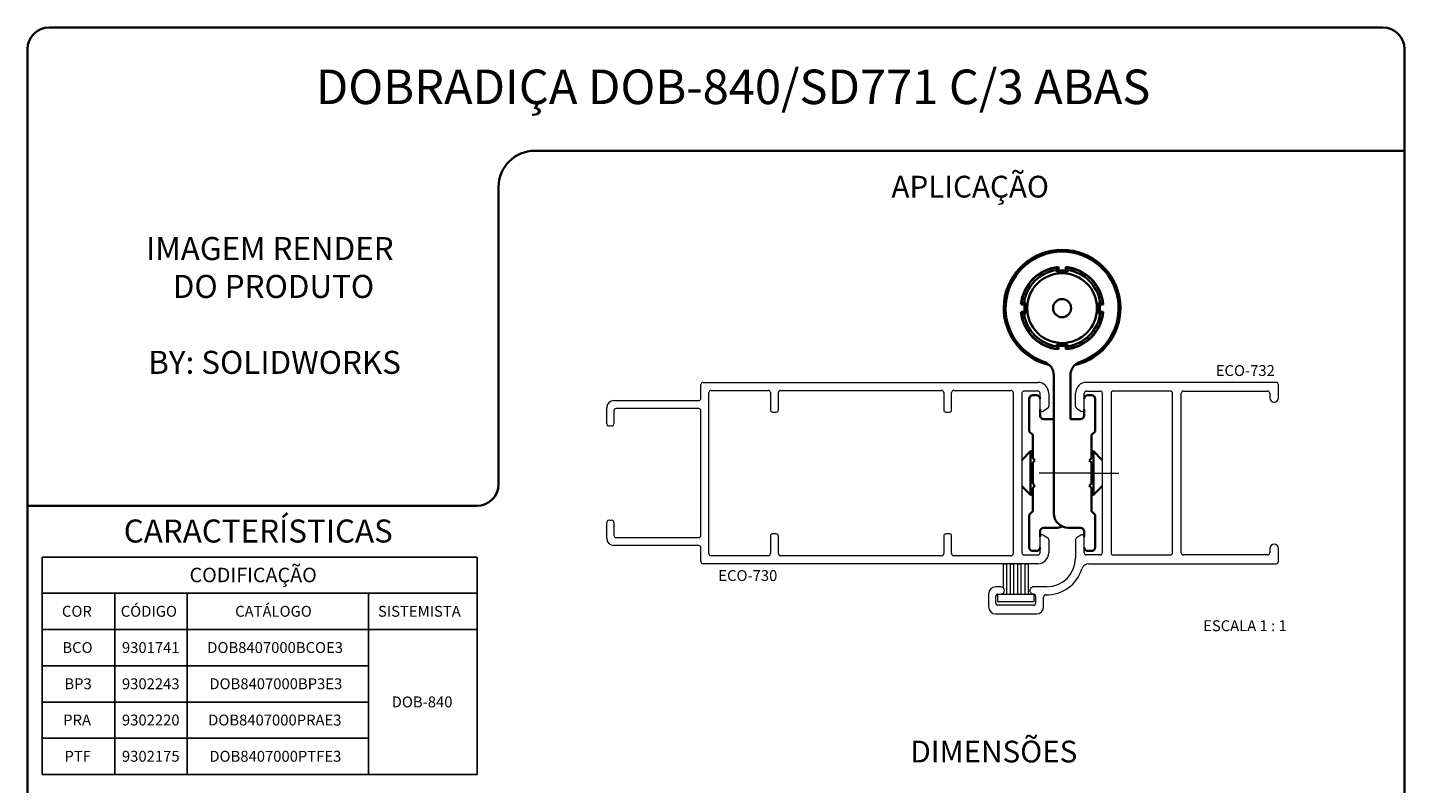
# Model space of a CAD drawing. Units: millimetres. Extents: x 10 to 322, y 5 to 287.
# Drawn here: x 10 to 200, y 183 to 287 of the extents above; entities that cross this region are included whole.
import ezdxf

# ---------------------------------------------------------------- set-up
doc = ezdxf.new("R2010")
doc.units = ezdxf.units.MM
doc.linetypes.add('CENTERX2', pattern=[20.32, 12.7, -2.54, 2.54, -2.54])
doc.layers.add('DESENHO', color=179, linetype='Continuous', lineweight=25)
doc.layers.add('LAYOUT_', color=7, linetype='Continuous', lineweight=35)
doc.layers.add('OCULTOS', color=7, linetype='CENTERX2', plot=False)
doc.layers.add('TEXTOS_EM_PORTUGUES', color=7, linetype='Continuous')
doc.styles.add('SLDTEXTSTYLE0', font='TXT', dxfattribs={"width": 0.605})

# ---------------------------------------------------------------- blocks, each defined once
blk = doc.blocks.new('SW_NOTE_0')
at = {"layer": 'OCULTOS', "color": 0, "char_height": 3.175, "attachment_point": 2, "style": 'SLDTEXTSTYLE0'}
for s, insert in [('IMAGEM RENDER', (18.75, 4.09)), ('DO PRODUTO', (19.25, -1.14)), ('BY: SOLIDWORKS', (19.4, -11.61))]:
    blk.add_mtext(s, dxfattribs=dict(at, insert=insert))
blk = doc.blocks.new('SW_TABLEANNOTATION_1')
at = {"layer": 'TEXTOS_EM_PORTUGUES', "color": 0}
for p, q in [((0, 0), (0, -5)), ((0, 0), (10, 0)), ((0, 0), (0, -30)), ((60, 0), (0, 0)), ((10, 0), (20, 0)), ((20, 0), (45, 0)), ((45, 0), (60, 0)), ((60, 0), (60, -5)), ((60, -30), (60, 0)), ((0, -5), (0, -10)), ((0, -5), (10, -5)), ((10, -5), (10, -10)), ((10, -5), (20, -5)), ((20, -5), (20, -10)), ((20, -5), (45, -5)), ((45, -5), (45, -10)), ((45, -5), (60, -5)), ((60, -5), (60, -10)), ((0, -10), (0, -15)), ((0, -10), (10, -10)), ((10, -10), (10, -15)), ((10, -10), (20, -10)), ((20, -10), (20, -15)), ((20, -10), (45, -10)), ((45, -10), (45, -15)), ((45, -10), (60, -10)), ((45, -10), (60, -10)), ((60, -10), (60, -15)), ((0, -15), (0, -20)), ((0, -15), (10, -15)), ((10, -15), (10, -20)), ((10, -15), (20, -15)), ((20, -15), (20, -20)), ((20, -15), (45, -15)), ((45, -15), (45, -20)), ((60, -15), (60, -20)), ((0, -20), (0, -25)), ((0, -20), (10, -20)), ((10, -20), (10, -25)), ((10, -20), (20, -20)), ((20, -20), (20, -25)), ((20, -20), (45, -20)), ((45, -20), (45, -25)), ((60, -20), (60, -25)), ((0, -25), (0, -30)), ((0, -25), (10, -25)), ((10, -25), (10, -30)), ((10, -25), (20, -25)), ((20, -25), (20, -30)), ((20, -25), (45, -25)), ((45, -25), (45, -30)), ((60, -25), (60, -30)), ((0, -30), (10, -30)), ((0, -30), (60, -30)), ((10, -30), (20, -30)), ((20, -30), (45, -30)), ((45, -30), (60, -30))]:
    blk.add_line(p, q, dxfattribs=at)
at = {"layer": 'TEXTOS_EM_PORTUGUES', "color": 0, "attachment_point": 1, "style": 'SLDTEXTSTYLE0'}
for s, insert, char_height in [('CODIFICAÇÃO', (20.31, -1.47), 2), ('COR', (2.71, -6.73), 1.5), ('CÓDIGO', (10.82, -6.73), 1.5), ('CATÁLOGO', (26.61, -6.73), 1.5), ('SISTEMISTA', (46.32, -6.73), 1.5), ('BCO', (2.77, -11.73), 1.5), ('9301741', (10.99, -11.73), 1.5), ('DOB8407000BCOE3', (22.76, -11.73), 1.5), ('BP3', (3.05, -16.73), 1.5), ('9302243', (10.99, -16.73), 1.5), ('DOB8407000BP3E3', (23.05, -16.73), 1.5), ('DOB-840', (48.21, -19.23), 1.5), ('PRA', (2.88, -21.73), 1.5), ('9302220', (10.99, -21.73), 1.5), ('DOB8407000PRAE3', (22.88, -21.73), 1.5), ('PTF', (3.05, -26.73), 1.5), ('9302175', (10.99, -26.73), 1.5), ('DOB8407000PTFE3', (23.05, -26.73), 1.5)]:
    blk.add_mtext(s, dxfattribs=dict(at, insert=insert, char_height=char_height))

msp = doc.modelspace()

# ---------------------------------------------------------------- linework, layer by layer
at = {"color": 7, "linetype": 'Continuous', "lineweight": 35}
for p, q in [((151.99, 253.89), (151.99, 253.54)), ((151.99, 253.54), (151.99, 253.29)), ((152.24, 253.97), (152.24, 253.49)), ((152.24, 253.49), (153.24, 253.49)), ((153.24, 253.49), (153.24, 253.97)), ((153.49, 253.54), (153.49, 253.89)), ((147.49, 249.04), (147.14, 249.04)), ((158, 249.04), (157.74, 249.04)), ((158.34, 249.04), (158, 249.04)), ((147.54, 248.79), (147.07, 248.79)), ((147.07, 247.79), (147.54, 247.79)), ((147.14, 247.54), (147.49, 247.54)), ((147.49, 247.54), (147.74, 247.54)), ((147.54, 247.79), (147.54, 248.79)), ((157.94, 247.79), (157.94, 248.79)), ((157.94, 248.79), (158.42, 248.79)), ((158.42, 247.79), (157.94, 247.79)), ((158, 247.54), (158.34, 247.54)), ((153.49, 243.04), (153.49, 243.29)), ((151.99, 243.04), (151.99, 242.69)), ((152.24, 242.61), (152.24, 243.09)), ((152.24, 243.09), (153.24, 243.09)), ((153.24, 243.09), (153.24, 242.61)), ((153.49, 242.69), (153.49, 243.04)), ((151.59, 239.01), (151.59, 219.99)), ((153.89, 232.99), (153.89, 239.01)), ((148.19, 231.29), (148.19, 235.79)), ((148.69, 236.29), (149.19, 236.29)), ((156.79, 236.29), (156.29, 236.29)), ((157.29, 231.29), (157.29, 235.79)), ((149.69, 234.34), (149.69, 233.49)), ((155.79, 234.34), (155.79, 233.49)), ((150.19, 232.99), (151.59, 232.99)), ((155.29, 232.99), (153.89, 232.99)), ((148.69, 230.79), (148.19, 231.29)), ((148.69, 227.59), (148.69, 230.79)), ((156.79, 230.79), (157.29, 231.29)), ((156.79, 227.59), (156.79, 230.79)), ((148.39, 228.54), (147.2, 227.34)), ((148.69, 228.54), (148.39, 228.54)), ((148.39, 228.54), (148.39, 222.54)), ((157.09, 228.54), (156.79, 228.54)), ((158.29, 227.34), (157.09, 228.54)), ((157.09, 222.54), (157.09, 228.54)), ((148.99, 227.29), (148.69, 227.59)), ((148.69, 226.99), (148.99, 227.29)), ((148.69, 224.09), (148.69, 226.99)), ((156.49, 227.29), (156.79, 227.59)), ((156.79, 226.99), (156.49, 227.29)), ((156.79, 224.09), (156.79, 226.99)), ((147.2, 223.74), (148.39, 222.54)), ((148.39, 222.54), (148.69, 222.54)), ((148.99, 223.79), (148.69, 224.09)), ((148.69, 223.49), (148.99, 223.79)), ((148.69, 220.29), (148.69, 223.49)), ((156.49, 223.79), (156.79, 224.09)), ((156.79, 223.49), (156.49, 223.79)), ((156.79, 220.29), (156.79, 223.49)), ((156.79, 222.54), (157.09, 222.54)), ((157.09, 222.54), (158.29, 223.74)), ((148.19, 219.79), (148.69, 220.29)), ((148.19, 215.29), (148.19, 219.79)), ((157.29, 219.79), (156.79, 220.29)), ((157.29, 215.29), (157.29, 219.79)), ((149.69, 217.49), (149.69, 216.74)), ((150.19, 217.99), (151.89, 217.99)), ((155.29, 217.99), (153.59, 217.99)), ((155.79, 217.49), (155.79, 216.74)), ((149.19, 214.79), (148.69, 214.79)), ((156.29, 214.79), (156.79, 214.79))]:
    msp.add_line(p, q, dxfattribs=at)
at = {"color": 7, "linetype": 'Continuous', "lineweight": 18}
for p, q in [((102.9, 235.84), (102.9, 237.74)), ((103.2, 238.04), (149.4, 238.04)), ((182.29, 238.04), (156.09, 238.04)), ((182.59, 235.94), (182.59, 237.74)), ((104, 214.44), (104, 236.64)), ((104.3, 236.94), (112.2, 236.94)), ((112.5, 236.64), (112.5, 234.24)), ((113.6, 234.24), (113.6, 236.64)), ((113.9, 236.94), (136.1, 236.94)), ((136.4, 236.64), (136.4, 234.24)), ((137.5, 234.24), (137.5, 236.64)), ((137.8, 236.94), (145.7, 236.94)), ((146, 236.64), (146, 214.44)), ((147.2, 236.54), (147.2, 214.54)), ((149.39, 236.84), (147.5, 236.84)), ((149.69, 234.34), (149.69, 236.54)), ((150.9, 236.54), (150.9, 234.73)), ((154.59, 234.73), (154.59, 236.54)), ((155.79, 234.34), (155.79, 236.54)), ((156.09, 236.84), (157.99, 236.84)), ((158.29, 236.54), (158.29, 214.54)), ((159.49, 236.54), (159.49, 214.54)), ((167.69, 236.84), (159.79, 236.84)), ((167.99, 214.54), (167.99, 236.54)), ((169.19, 214.54), (169.19, 236.54)), ((169.49, 236.84), (181.09, 236.84)), ((181.39, 236.54), (181.39, 235.94)), ((89.9, 232.33), (89.9, 234.54)), ((90.9, 235.54), (102.6, 235.54)), ((90.9, 234.14), (90.9, 232.33)), ((102.6, 234.44), (91.2, 234.44)), ((102.9, 216.94), (102.9, 234.14)), ((112.8, 233.94), (113.3, 233.94)), ((136.7, 233.94), (137.2, 233.94)), ((150.76, 234.48), (150.16, 234.09)), ((154.73, 234.48), (155.33, 234.09)), ((89.9, 216.54), (89.9, 218.73)), ((90.9, 218.73), (90.9, 216.94)), ((91.2, 216.64), (102.6, 216.64)), ((112.5, 216.84), (112.5, 214.44)), ((113.3, 217.14), (112.8, 217.14)), ((113.6, 214.44), (113.6, 216.84)), ((136.4, 216.84), (136.4, 214.44)), ((137.2, 217.14), (136.7, 217.14)), ((137.5, 214.44), (137.5, 216.84)), ((149.69, 214.54), (149.69, 216.74)), ((150.16, 216.99), (150.76, 216.6)), ((155.33, 216.99), (154.73, 216.6)), ((155.79, 214.54), (155.79, 216.74)), ((102.6, 215.54), (90.9, 215.54)), ((102.9, 213.34), (102.9, 215.24)), ((150.9, 216.35), (150.9, 214.54)), ((154.59, 216.35), (154.59, 213.84)), ((154.59, 216.35), (154.59, 216.35)), ((181.39, 215.14), (181.39, 214.54)), ((182.59, 213.34), (182.59, 215.14)), ((149.4, 213.04), (103.2, 213.04)), ((112.2, 214.14), (104.3, 214.14)), ((136.1, 214.14), (113.9, 214.14)), ((145.7, 214.14), (137.8, 214.14)), ((144.59, 213.04), (144.59, 209.74)), ((144.59, 213.04), (145.09, 213.04)), ((145.09, 208.84), (145.09, 213.04)), ((145.59, 213.04), (145.59, 208.84)), ((145.59, 213.04), (146.09, 213.04)), ((146.09, 208.84), (146.09, 213.04)), ((146.59, 213.04), (146.59, 208.84)), ((146.59, 213.04), (147.09, 213.04)), ((147.09, 208.84), (147.09, 213.04)), ((147.5, 214.24), (149.39, 214.24)), ((147.59, 213.04), (147.59, 208.84)), ((147.59, 213.04), (148.09, 213.04)), ((148.09, 208.84), (148.09, 213.04)), ((157.99, 214.24), (156.09, 214.24)), ((156.42, 213.04), (182.29, 213.04)), ((159.79, 214.24), (167.69, 214.24)), ((181.09, 214.24), (169.49, 214.24)), ((144.29, 209.84), (143.59, 209.84)), ((150.59, 209.84), (148.79, 209.84)), ((142.59, 208.84), (142.59, 207.11)), ((143.59, 207.61), (143.59, 208.54)), ((143.84, 208.84), (143.84, 207.84)), ((143.84, 208.84), (148.84, 208.84)), ((143.84, 207.84), (148.84, 207.84)), ((143.89, 208.84), (144.29, 208.84)), ((148.79, 207.31), (143.89, 207.31)), ((144.59, 208.94), (144.59, 208.84)), ((148.84, 208.84), (148.84, 207.84)), ((149.09, 208.54), (149.09, 207.61)), ((150.19, 207.11), (150.19, 208.44)), ((143.59, 206.11), (149.19, 206.11))]:
    msp.add_line(p, q, dxfattribs=at)
at = {"color": 7, "linetype": 'Continuous', "lineweight": 35}
for radius in [4.81, 1.25]:
    msp.add_circle((152.74, 248.29), radius, dxfattribs=at)
for centre, radius, start, end in [((152.74, 248.29), 8.05, 282.5003, 257.4997), ((152.74, 248.29), 7.8, 288.7493, 251.2507), ((152.74, 248.29), 5.7, 95.0324, 174.9676), ((152.74, 248.29), 5.65, 97.6281, 172.3719), ((152.74, 248.29), 5.31, 98.1248, 171.8752), ((152.74, 248.29), 5.7, 5.0324, 84.9676), ((152.74, 248.29), 5.65, 7.6281, 82.3719), ((152.74, 248.29), 5.31, 8.1248, 81.8752), ((152.74, 248.29), 5.7, 185.0324, 264.9676), ((152.74, 248.29), 5.65, 187.6281, 262.3719), ((152.74, 248.29), 5.31, 188.1248, 261.8752), ((152.74, 248.29), 5.7, 275.0324, 354.9676), ((152.74, 248.29), 5.31, 278.1248, 351.8752), ((152.74, 248.29), 5.65, 277.6281, 352.3719), ((149.59, 239.01), 2, 0, 71.2507), ((155.89, 239.01), 2, 108.7493, 180), ((148.69, 235.79), 0.5, 90, 180), ((149.19, 235.79), 0.5, 0, 90), ((156.29, 235.79), 0.5, 90, 180), ((156.79, 235.79), 0.5, 0, 90), ((150.19, 233.49), 0.5, 180, 270), ((155.29, 233.49), 0.5, 270, 0), ((153.59, 219.99), 2, 180, 270), ((150.19, 217.49), 0.5, 90, 180), ((151.89, 219.99), 2, 270, 295.1507), ((155.29, 217.49), 0.5, 0, 90), ((148.69, 215.29), 0.5, 180, 270), ((149.19, 215.29), 0.5, 270, 0), ((156.29, 215.29), 0.5, 180, 270), ((156.79, 215.29), 0.5, 270, 0)]:
    msp.add_arc(centre, radius, start, end, dxfattribs=at)
at = {"color": 7, "linetype": 'Continuous', "lineweight": 18}
for centre, radius, start, end in [((103.2, 237.74), 0.3, 90, 180), ((149.4, 236.54), 1.5, 0, 90), ((156.09, 236.54), 1.5, 90, 180), ((182.29, 237.74), 0.3, 0, 90), ((102.6, 235.84), 0.3, 270, 0), ((104.3, 236.64), 0.3, 90, 180), ((112.2, 236.64), 0.3, 0, 90), ((113.9, 236.64), 0.3, 90, 180), ((136.1, 236.64), 0.3, 0, 90), ((137.8, 236.64), 0.3, 90, 180), ((145.7, 236.64), 0.3, 0, 90), ((147.5, 236.54), 0.3, 90, 180), ((149.39, 236.54), 0.3, 0, 90), ((156.09, 236.54), 0.3, 90, 180), ((157.99, 236.54), 0.3, 360, 90), ((159.79, 236.54), 0.3, 90, 180), ((167.69, 236.54), 0.3, 0, 90), ((169.49, 236.54), 0.3, 90, 180), ((181.09, 236.54), 0.3, 0, 90), ((181.99, 235.94), 0.6, 180, 0), ((90.9, 234.54), 1, 90, 180), ((91.2, 234.14), 0.3, 90, 180), ((102.6, 234.14), 0.3, 0, 90), ((112.8, 234.24), 0.3, 180, 270), ((113.3, 234.24), 0.3, 270, 0), ((136.7, 234.24), 0.3, 180, 270), ((137.2, 234.24), 0.3, 270, 0), ((149.99, 234.34), 0.3, 180, 303.108), ((150.6, 234.73), 0.3, 303.108, 0), ((154.89, 234.73), 0.3, 180, 236.8962), ((155.49, 234.34), 0.3, 236.8962, 360), ((90.2, 232.33), 0.3, 180, 311.8103), ((90.6, 232.33), 0.3, 228.1897, 0), ((90.2, 218.73), 0.3, 48.1897, 180), ((90.6, 218.73), 0.3, 0, 131.8103), ((91.2, 216.94), 0.3, 180, 270), ((102.6, 216.94), 0.3, 270, 0), ((112.8, 216.84), 0.3, 90, 180), ((113.3, 216.84), 0.3, 0, 90), ((136.7, 216.84), 0.3, 90, 180), ((137.2, 216.84), 0.3, 0, 90), ((149.99, 216.74), 0.3, 56.8917, 180), ((155.49, 216.74), 0.3, 0, 123.1105), ((90.9, 216.54), 1, 180, 270), ((102.6, 215.24), 0.3, 359.9999, 90), ((150.6, 216.35), 0.3, 0, 56.8917), ((154.89, 216.35), 0.3, 123.1105, 179.8104), ((181.99, 215.14), 0.6, 0, 180), ((103.2, 213.34), 0.3, 179.9999, 270), ((104.3, 214.44), 0.3, 180, 270), ((112.2, 214.44), 0.3, 270, 0), ((113.9, 214.44), 0.3, 180, 270), ((136.1, 214.44), 0.3, 270, 0), ((137.8, 214.44), 0.3, 180, 270), ((145.7, 214.44), 0.3, 270, 0), ((147.5, 214.54), 0.3, 180, 270), ((149.39, 214.54), 0.3, 270, 360), ((149.4, 214.54), 1.5, 270, 0), ((150.59, 213.84), 4, 270, 0), ((156.42, 212.04), 1, 90, 162.877), ((156.09, 214.54), 0.3, 180, 270), ((157.99, 214.54), 0.3, 270, 360), ((159.79, 214.54), 0.3, 180, 270), ((167.69, 214.54), 0.3, 270, 360), ((169.49, 214.54), 0.3, 180, 270), ((181.09, 214.54), 0.3, 270, 0), ((182.29, 213.34), 0.3, 270, 0), ((150.6, 213.83), 5.09, 268.9292, 342.877), ((143.59, 208.84), 1, 90, 180), ((144.29, 209.34), 0.5, 270, 90), ((148.79, 209.34), 0.5, 90, 270.0143), ((143.59, 207.11), 1, 180, 270), ((143.89, 208.54), 0.3, 90, 180), ((143.89, 207.61), 0.3, 180, 270), ((148.79, 208.54), 0.3, 360, 90.0143), ((148.79, 207.61), 0.3, 270, 0), ((149.19, 207.11), 1, 270, 0), ((150.49, 208.44), 0.3, 87.8809, 180)]:
    msp.add_arc(centre, radius, start, end, dxfattribs=at)
at = {"color": 7, "linetype": 'Continuous', "lineweight": 35}
for points, knots in [([(151.99, 253.29), (152.06, 253.29), (152.55, 253.29), (153.05, 253.29), (153.49, 253.29)], [0, 0, 0, 0, 0.124038, 1, 1, 1, 1]), ([(153.49, 253.29), (153.49, 253.29), (153.49, 253.38), (153.49, 253.46), (153.49, 253.54)], [0, 0, 0, 0, 0.031271, 1, 1, 1, 1]), ([(147.74, 249.04), (147.74, 249.04), (147.66, 249.04), (147.57, 249.04), (147.49, 249.04)], [0, 0, 0, 0, 0.031271, 1, 1, 1, 1]), ([(147.74, 247.54), (147.74, 247.6), (147.74, 248.1), (147.74, 248.6), (147.74, 249.04)], [0, 0, 0, 0, 0.124038, 1, 1, 1, 1]), ([(157.74, 249.04), (157.74, 248.6), (157.74, 248.1), (157.74, 247.6), (157.74, 247.54)], [0, 0, 0, 0, 0.875962, 1, 1, 1, 1]), ([(157.74, 247.54), (157.75, 247.54), (157.83, 247.54), (157.92, 247.54), (158, 247.54)], [0, 0, 0, 0, 0.031271, 1, 1, 1, 1]), ([(153.49, 243.29), (153.05, 243.29), (152.55, 243.29), (152.06, 243.29), (151.99, 243.29)], [0, 0, 0, 0, 0.875962, 1, 1, 1, 1]), ([(151.99, 243.29), (151.99, 243.29), (151.99, 243.2), (151.99, 243.12), (151.99, 243.04)], [0, 0, 0, 0, 0.031271, 1, 1, 1, 1])]:
    msp.add_open_spline(points, degree=3, knots=knots, dxfattribs=at)
at = {"layer": 'DESENHO', "linetype": 'CENTERX2', "lineweight": 18}
for q in [(149.59, 225.54), (160.59, 225.54)]:
    msp.add_line((157.09, 225.54), q, dxfattribs=at)
at = {"layer": 'LAYOUT_', "color": 7, "lineweight": 35}
for p, q in [((196.98, 287), (12.98, 287)), ((9.98, 13), (9.98, 284)), ((199.98, 13), (199.98, 284)), ((199.98, 270), (79.98, 270)), ((74.98, 265), (74.98, 224)), ((71.98, 221), (9.98, 221))]:
    msp.add_line(p, q, dxfattribs=at)
for centre, radius, start, end in [((12.98, 284), 3, 90, 180), ((196.98, 284), 3, 0, 90), ((79.98, 265), 5, 90, 180), ((71.98, 224), 3, 270, 0)]:
    msp.add_arc(centre, radius, start, end, dxfattribs=at)

# ---------------------------------------------------------------- block references
at = {"layer": 'OCULTOS', "color": 7}
msp.add_blockref('SW_NOTE_0', (24.67, 254.01), dxfattribs=at)
at = {"layer": 'TEXTOS_EM_PORTUGUES'}
msp.add_blockref('SW_TABLEANNOTATION_1', (12.02, 213.95), dxfattribs=at)

# ---------------------------------------------------------------- texts
at = {"layer": 'DESENHO', "char_height": 1.5, "attachment_point": 2, "style": 'SLDTEXTSTYLE0'}
for s, insert in [('ECO-732', (178.02, 240.43)), ('ECO-730', (109.37, 212.15)), ('ESCALA 1 : 1', (177.97, 205.23))]:
    msp.add_mtext(s, dxfattribs=dict(at, insert=insert))
at = {"layer": 'TEXTOS_EM_PORTUGUES', "color": 7, "style": 'SLDTEXTSTYLE0'}
for s, insert, char_height, attachment_point in [('DOBRADIÇA DOB-840/SD771 C/3 ABAS', (107.34, 281.2), 4.7625, 2), ('APLICAÇÃO', (129.19, 266.55), 3, 1), ('CARACTERÍSTICAS', (23.25, 219.13), 3.175, 1), ('DIMENSÕES', (131.81, 188.62), 3, 1)]:
    msp.add_mtext(s, dxfattribs=dict(at, insert=insert, char_height=char_height, attachment_point=attachment_point))

doc.saveas('drawing.dxf')
